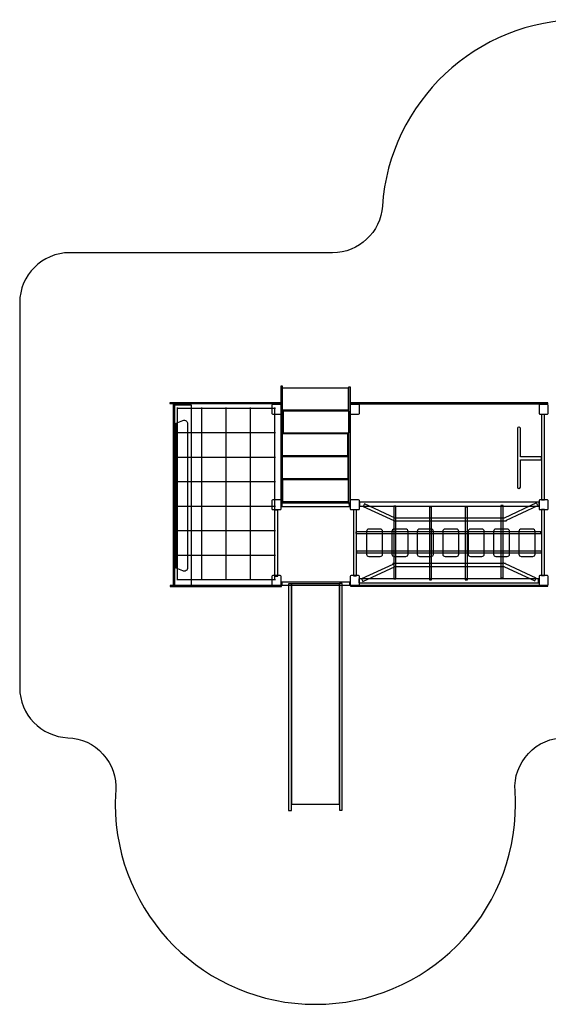
# Model space of a CAD drawing. Units: millimetres. Extents: x -31 to 85, y 46 to 144.
# Drawn here: x -31 to 22, y 46 to 144 of the extents above; entities that cross this region are included whole.
import ezdxf

# ---------------------------------------------------------------- set-up
doc = ezdxf.new("R2010")
doc.units = ezdxf.units.MM
doc.header["$MEASUREMENT"] = 0
doc.layers.add('layer 1', color=7, linetype='Continuous')

msp = doc.modelspace()

# ---------------------------------------------------------------- linework, layer by layer
at = {"layer": 'layer 1', "color": 252, "lineweight": 25}
for points in [[(-4.4346, 96.1674), (-4.2618, 96.1674), (-4.2618, 107.8162), (-4.4346, 107.8162), (-4.4346, 96.1674)], [(-4.2745, 105.4403), (2.3429, 105.4403), (2.3429, 107.6065), (-4.2745, 107.6065), (-4.2745, 105.4403)], [(2.3557, 96.0659), (2.5285, 96.0659), (2.5285, 107.7145), (2.3557, 107.7145), (2.3557, 96.0659)], [(-15.5175, 106.0662), (-4.3979, 106.0662), (-4.3979, 106.1484), (-15.5175, 106.1484), (-15.5175, 106.0662)], [(-15.1638, 87.875), (-15.0064, 87.875), (-15.0064, 106.045), (-15.1638, 106.045), (-15.1638, 87.875)], [(2.5564, 106.0575), (22.278, 106.0575), (22.278, 106.1397), (2.5564, 106.1397), (2.5564, 106.0575)], [(-4.2021, 103.1502), (2.4153, 103.1502), (2.4153, 105.3164), (-4.2021, 105.3164), (-4.2021, 103.1502)], [(21.6209, 96.432), (21.9287, 96.432), (21.9287, 104.9828), (21.6209, 104.9828), (21.6209, 96.432)], [(-4.347, 100.8602), (2.2704, 100.8602), (2.2704, 103.0264), (-4.347, 103.0264), (-4.347, 100.8602)], [(-4.3108, 98.5701), (2.3066, 98.5701), (2.3066, 100.7363), (-4.3108, 100.7363), (-4.3108, 98.5701)], [(-4.2618, 96.2801), (2.3556, 96.2801), (2.3556, 98.4463), (-4.2618, 98.4463), (-4.2618, 96.2801)], [(3.4254, 95.8131), (21.3904, 95.8131), (21.3904, 96.2227), (3.4254, 96.2227), (3.4254, 95.8131)], [(6.8578, 88.5597), (7.075, 88.5597), (7.075, 95.8131), (6.8578, 95.8131), (6.8578, 88.5597)], [(10.4315, 88.4526), (10.6487, 88.4526), (10.6487, 95.706), (10.4315, 95.706), (10.4315, 88.4526)], [(14.0051, 88.4528), (14.2225, 88.4528), (14.2225, 95.706), (14.0051, 95.706), (14.0051, 88.4528)], [(17.5789, 88.6338), (17.7961, 88.6338), (17.7961, 95.8872), (17.5789, 95.8872), (17.5789, 88.6338)], [(-5.0408, 88.8178), (-4.733, 88.8178), (-4.733, 95.4238), (-5.0408, 95.4238), (-5.0408, 88.8178)], [(2.8279, 88.8365), (3.1357, 88.8365), (3.1357, 95.4425), (2.8279, 95.4425), (2.8279, 88.8365)], [(21.6169, 88.8621), (21.9247, 88.8621), (21.9247, 95.4681), (21.6169, 95.4681), (21.6169, 88.8621)], [(3.0776, 93.0636), (21.5586, 93.0636), (21.5586, 93.2446), (3.0776, 93.2446), (3.0776, 93.0636)], [(3.1358, 91.144), (21.6168, 91.144), (21.6168, 91.325), (3.1358, 91.325), (3.1358, 91.144)], [(-15.4812, 87.7928), (-4.3616, 87.7928), (-4.3616, 87.875), (-15.4812, 87.875), (-15.4812, 87.7928)], [(-3.6551, 65.3738), (-3.3653, 65.3738), (-3.3653, 88.0552), (-3.6551, 88.0552), (-3.6551, 65.3738)], [(-3.3653, 66.0047), (1.4337, 66.0047), (1.4337, 88.0553), (-3.3653, 88.0553), (-3.3653, 66.0047)], [(1.4338, 65.4083), (1.7236, 65.4083), (1.7236, 88.0899), (1.4338, 88.0899), (1.4338, 65.4083)], [(2.5473, 87.8026), (22.2689, 87.8026), (22.2689, 87.8848), (2.5473, 87.8848), (2.5473, 87.8026)], [(3.3807, 88.1501), (21.3457, 88.1501), (21.3457, 88.5597), (3.3807, 88.5597), (3.3807, 88.1501)]]:
    msp.add_lwpolyline(points, close=True, dxfattribs=at)
for points, knots in [([(5.7286, 125.8124), (6.4299, 136.2217), (15.0956, 144.4481), (25.6828, 144.4481), (25.6828, 144.4481), (36.27, 144.4481), (44.9357, 136.2217), (45.637, 125.8124), (45.637, 125.8124), (45.8141, 123.1826), (47.9895, 121.1484), (50.6253, 121.1484), (50.6253, 121.1484), (50.6253, 121.1484), (79.9292, 121.1484), (79.9292, 121.1484), (79.9292, 121.1484), (82.6831, 121.1484), (84.9292, 118.9023), (84.9292, 116.1484), (84.9292, 116.1484), (84.9292, 116.1484), (84.9292, 77.6577), (84.9292, 77.6577), (84.9292, 77.6577), (84.9292, 74.9038), (82.6831, 72.6577), (79.9292, 72.6577), (79.9292, 72.6577), (79.9292, 72.6577), (23.9802, 72.6577), (23.9802, 72.6577), (23.9802, 72.6577), (22.5458, 72.6577), (21.3112, 72.1225), (20.3307, 71.0755), (20.3307, 71.0755), (19.3502, 70.0285), (18.8969, 68.7615), (18.9909, 67.3302), (18.9909, 67.3302), (19.0196, 66.8921), (19.0343, 66.4501), (19.0343, 66.0047), (19.0343, 66.0047), (19.0343, 54.959), (10.08, 46.0047), (-0.9657, 46.0047), (-0.9657, 46.0047), (-12.0114, 46.0047), (-20.9657, 54.959), (-20.9657, 66.0047), (-20.9657, 66.0047), (-20.9657, 66.4522), (-20.9509, 66.8964), (-20.9219, 67.3365), (-20.9219, 67.3365), (-20.8298, 68.7338), (-21.258, 69.9698), (-22.1948, 71.0105), (-22.1948, 71.0105), (-23.1317, 72.0513), (-24.316, 72.6067), (-25.7152, 72.6616), (-25.7152, 72.6616), (-28.378, 72.766), (-30.5175, 74.97), (-30.5175, 77.6577), (-30.5175, 77.6577), (-30.5175, 77.6577), (-30.5175, 116.1484), (-30.5175, 116.1484), (-30.5175, 116.1484), (-30.5175, 118.9023), (-28.2714, 121.1484), (-25.5175, 121.1484), (-25.5175, 121.1484), (-25.5175, 121.1484), (0.7403, 121.1484), (0.7403, 121.1484), (0.7403, 121.1484), (3.3763, 121.1484), (5.5514, 123.1824), (5.7286, 125.8124)], [0, 0, 0, 0, 0.0454545, 0.0454545, 0.0454545, 0.0454545, 0.0909091, 0.0909091, 0.0909091, 0.0909091, 0.1363636, 0.1363636, 0.1363636, 0.1363636, 0.1818182, 0.1818182, 0.1818182, 0.1818182, 0.2272727, 0.2272727, 0.2272727, 0.2272727, 0.2727273, 0.2727273, 0.2727273, 0.2727273, 0.3181818, 0.3181818, 0.3181818, 0.3181818, 0.3636364, 0.3636364, 0.3636364, 0.3636364, 0.4090909, 0.4090909, 0.4090909, 0.4090909, 0.4545455, 0.4545455, 0.4545455, 0.4545455, 0.5, 0.5, 0.5, 0.5, 0.5454545, 0.5454545, 0.5454545, 0.5454545, 0.5909091, 0.5909091, 0.5909091, 0.5909091, 0.6363636, 0.6363636, 0.6363636, 0.6363636, 0.6818182, 0.6818182, 0.6818182, 0.6818182, 0.7272727, 0.7272727, 0.7272727, 0.7272727, 0.7727273, 0.7727273, 0.7727273, 0.7727273, 0.8181818, 0.8181818, 0.8181818, 0.8181818, 0.8636364, 0.8636364, 0.8636364, 0.8636364, 0.9090909, 0.9090909, 0.9090909, 0.9090909, 1, 1, 1, 1]), ([(-14.8016, 105.6065), (-14.8016, 105.6065), (-14.7331, 105.6065), (-14.7331, 105.6065), (-14.7331, 105.6065), (-14.7331, 105.6065), (-12.3036, 105.6065), (-12.3036, 105.6065), (-12.3036, 105.6065), (-12.3036, 105.6065), (-9.8738, 105.6065), (-9.8738, 105.6065), (-9.8738, 105.6065), (-9.8738, 105.6065), (-7.4441, 105.6065), (-7.4441, 105.6065), (-7.4441, 105.6065), (-7.4441, 105.6065), (-5.0144, 105.6065), (-5.0144, 105.6065), (-5.0144, 105.6065), (-5.0144, 105.6065), (-4.9458, 105.6065), (-4.9458, 105.6065)], [0, 0, 0, 0, 0.1428571, 0.1428571, 0.1428571, 0.1428571, 0.2857143, 0.2857143, 0.2857143, 0.2857143, 0.4285714, 0.4285714, 0.4285714, 0.4285714, 0.5714286, 0.5714286, 0.5714286, 0.5714286, 0.7142857, 0.7142857, 0.7142857, 0.7142857, 1, 1, 1, 1]), ([(-14.7331, 88.4016), (-14.7331, 88.4016), (-14.7331, 88.47), (-14.7331, 88.47), (-14.7331, 88.47), (-14.7331, 88.47), (-14.7331, 90.9181), (-14.7331, 90.9181), (-14.7331, 90.9181), (-14.7331, 90.9181), (-14.7331, 93.3662), (-14.7331, 93.3662), (-14.7331, 93.3662), (-14.7331, 93.3662), (-14.7331, 95.8142), (-14.7331, 95.8142), (-14.7331, 95.8142), (-14.7331, 95.8142), (-14.7331, 98.2624), (-14.7331, 98.2624), (-14.7331, 98.2624), (-14.7331, 98.2624), (-14.7331, 100.7105), (-14.7331, 100.7105), (-14.7331, 100.7105), (-14.7331, 100.7105), (-14.7331, 103.1584), (-14.7331, 103.1584), (-14.7331, 103.1584), (-14.7331, 103.1584), (-14.7331, 105.6065), (-14.7331, 105.6065), (-14.7331, 105.6065), (-14.7331, 105.6065), (-14.7331, 105.6749), (-14.7331, 105.6749)], [0, 0, 0, 0, 0.1, 0.1, 0.1, 0.1, 0.2, 0.2, 0.2, 0.2, 0.3, 0.3, 0.3, 0.3, 0.4, 0.4, 0.4, 0.4, 0.5, 0.5, 0.5, 0.5, 0.6, 0.6, 0.6, 0.6, 0.7, 0.7, 0.7, 0.7, 0.8, 0.8, 0.8, 0.8, 1, 1, 1, 1]), ([(-12.3036, 88.4016), (-12.3036, 88.4016), (-12.3036, 88.47), (-12.3036, 88.47), (-12.3036, 88.47), (-12.3036, 88.47), (-12.3036, 90.9181), (-12.3036, 90.9181), (-12.3036, 90.9181), (-12.3036, 90.9181), (-12.3036, 93.3662), (-12.3036, 93.3662), (-12.3036, 93.3662), (-12.3036, 93.3662), (-12.3036, 95.8142), (-12.3036, 95.8142), (-12.3036, 95.8142), (-12.3036, 95.8142), (-12.3036, 98.2624), (-12.3036, 98.2624), (-12.3036, 98.2624), (-12.3036, 98.2624), (-12.3036, 100.7105), (-12.3036, 100.7105), (-12.3036, 100.7105), (-12.3036, 100.7105), (-12.3036, 103.1584), (-12.3036, 103.1584), (-12.3036, 103.1584), (-12.3036, 103.1584), (-12.3036, 105.6065), (-12.3036, 105.6065), (-12.3036, 105.6065), (-12.3036, 105.6065), (-12.3036, 105.6749), (-12.3036, 105.6749)], [0, 0, 0, 0, 0.1, 0.1, 0.1, 0.1, 0.2, 0.2, 0.2, 0.2, 0.3, 0.3, 0.3, 0.3, 0.4, 0.4, 0.4, 0.4, 0.5, 0.5, 0.5, 0.5, 0.6, 0.6, 0.6, 0.6, 0.7, 0.7, 0.7, 0.7, 0.8, 0.8, 0.8, 0.8, 1, 1, 1, 1]), ([(-9.8738, 88.4016), (-9.8738, 88.4016), (-9.8738, 88.47), (-9.8738, 88.47), (-9.8738, 88.47), (-9.8738, 88.47), (-9.8738, 90.9181), (-9.8738, 90.9181), (-9.8738, 90.9181), (-9.8738, 90.9181), (-9.8738, 93.3662), (-9.8738, 93.3662), (-9.8738, 93.3662), (-9.8738, 93.3662), (-9.8738, 95.8142), (-9.8738, 95.8142), (-9.8738, 95.8142), (-9.8738, 95.8142), (-9.8738, 98.2624), (-9.8738, 98.2624), (-9.8738, 98.2624), (-9.8738, 98.2624), (-9.8738, 100.7105), (-9.8738, 100.7105), (-9.8738, 100.7105), (-9.8738, 100.7105), (-9.8738, 103.1584), (-9.8738, 103.1584), (-9.8738, 103.1584), (-9.8738, 103.1584), (-9.8738, 105.6065), (-9.8738, 105.6065), (-9.8738, 105.6065), (-9.8738, 105.6065), (-9.8738, 105.6749), (-9.8738, 105.6749)], [0, 0, 0, 0, 0.1, 0.1, 0.1, 0.1, 0.2, 0.2, 0.2, 0.2, 0.3, 0.3, 0.3, 0.3, 0.4, 0.4, 0.4, 0.4, 0.5, 0.5, 0.5, 0.5, 0.6, 0.6, 0.6, 0.6, 0.7, 0.7, 0.7, 0.7, 0.8, 0.8, 0.8, 0.8, 1, 1, 1, 1]), ([(-7.4441, 88.4016), (-7.4441, 88.4016), (-7.4441, 88.47), (-7.4441, 88.47), (-7.4441, 88.47), (-7.4441, 88.47), (-7.4441, 90.9181), (-7.4441, 90.9181), (-7.4441, 90.9181), (-7.4441, 90.9181), (-7.4441, 93.3662), (-7.4441, 93.3662), (-7.4441, 93.3662), (-7.4441, 93.3662), (-7.4441, 95.8142), (-7.4441, 95.8142), (-7.4441, 95.8142), (-7.4441, 95.8142), (-7.4441, 98.2624), (-7.4441, 98.2624), (-7.4441, 98.2624), (-7.4441, 98.2624), (-7.4441, 100.7105), (-7.4441, 100.7105), (-7.4441, 100.7105), (-7.4441, 100.7105), (-7.4441, 103.1584), (-7.4441, 103.1584), (-7.4441, 103.1584), (-7.4441, 103.1584), (-7.4441, 105.6065), (-7.4441, 105.6065), (-7.4441, 105.6065), (-7.4441, 105.6065), (-7.4441, 105.6749), (-7.4441, 105.6749)], [0, 0, 0, 0, 0.1, 0.1, 0.1, 0.1, 0.2, 0.2, 0.2, 0.2, 0.3, 0.3, 0.3, 0.3, 0.4, 0.4, 0.4, 0.4, 0.5, 0.5, 0.5, 0.5, 0.6, 0.6, 0.6, 0.6, 0.7, 0.7, 0.7, 0.7, 0.8, 0.8, 0.8, 0.8, 1, 1, 1, 1]), ([(-5.0144, 88.4016), (-5.0144, 88.4016), (-5.0144, 88.47), (-5.0144, 88.47), (-5.0144, 88.47), (-5.0144, 88.47), (-5.0144, 90.9181), (-5.0144, 90.9181), (-5.0144, 90.9181), (-5.0144, 90.9181), (-5.0144, 93.3662), (-5.0144, 93.3662), (-5.0144, 93.3662), (-5.0144, 93.3662), (-5.0144, 95.8142), (-5.0144, 95.8142), (-5.0144, 95.8142), (-5.0144, 95.8142), (-5.0144, 98.2624), (-5.0144, 98.2624), (-5.0144, 98.2624), (-5.0144, 98.2624), (-5.0144, 100.7105), (-5.0144, 100.7105), (-5.0144, 100.7105), (-5.0144, 100.7105), (-5.0144, 103.1584), (-5.0144, 103.1584), (-5.0144, 103.1584), (-5.0144, 103.1584), (-5.0144, 105.6065), (-5.0144, 105.6065), (-5.0144, 105.6065), (-5.0144, 105.6065), (-5.0144, 105.6749), (-5.0144, 105.6749)], [0, 0, 0, 0, 0.1, 0.1, 0.1, 0.1, 0.2, 0.2, 0.2, 0.2, 0.3, 0.3, 0.3, 0.3, 0.4, 0.4, 0.4, 0.4, 0.5, 0.5, 0.5, 0.5, 0.6, 0.6, 0.6, 0.6, 0.7, 0.7, 0.7, 0.7, 0.8, 0.8, 0.8, 0.8, 1, 1, 1, 1]), ([(19.5163, 100.7512), (19.5163, 100.7512), (21.6209, 100.7512), (21.6209, 100.7512), (21.6209, 100.7512), (21.6209, 100.7512), (21.6209, 100.4433), (21.6209, 100.4433), (21.6209, 100.4433), (21.6209, 100.4433), (19.5163, 100.4433), (19.5163, 100.4433), (19.5163, 100.4433), (19.5163, 100.4433), (19.5163, 97.702), (19.5163, 97.702), (19.5163, 97.702), (19.5163, 97.6351), (19.4626, 97.5819), (19.3967, 97.5819), (19.3967, 97.5819), (19.3967, 97.5819), (19.3533, 97.5819), (19.3533, 97.5819), (19.3533, 97.5819), (19.2875, 97.5819), (19.2338, 97.6351), (19.2338, 97.702), (19.2338, 97.702), (19.2338, 97.702), (19.2338, 103.601), (19.2338, 103.601), (19.2338, 103.601), (19.2338, 103.6679), (19.2875, 103.7212), (19.3533, 103.7212), (19.3533, 103.7212), (19.3533, 103.7212), (19.3967, 103.7212), (19.3967, 103.7212), (19.3967, 103.7212), (19.4626, 103.7212), (19.5163, 103.6679), (19.5163, 103.601), (19.5163, 103.601), (19.5163, 103.601), (19.5163, 100.7512), (19.5163, 100.7512)], [0, 0, 0, 0, 0.0769231, 0.0769231, 0.0769231, 0.0769231, 0.1538462, 0.1538462, 0.1538462, 0.1538462, 0.2307692, 0.2307692, 0.2307692, 0.2307692, 0.3076923, 0.3076923, 0.3076923, 0.3076923, 0.3846154, 0.3846154, 0.3846154, 0.3846154, 0.4615385, 0.4615385, 0.4615385, 0.4615385, 0.5384615, 0.5384615, 0.5384615, 0.5384615, 0.6153846, 0.6153846, 0.6153846, 0.6153846, 0.6923077, 0.6923077, 0.6923077, 0.6923077, 0.7692308, 0.7692308, 0.7692308, 0.7692308, 0.8461538, 0.8461538, 0.8461538, 0.8461538, 1, 1, 1, 1]), ([(-14.8016, 103.1584), (-14.8016, 103.1584), (-14.7331, 103.1584), (-14.7331, 103.1584), (-14.7331, 103.1584), (-14.7331, 103.1584), (-12.3036, 103.1584), (-12.3036, 103.1584), (-12.3036, 103.1584), (-12.3036, 103.1584), (-9.8738, 103.1584), (-9.8738, 103.1584), (-9.8738, 103.1584), (-9.8738, 103.1584), (-7.4441, 103.1584), (-7.4441, 103.1584), (-7.4441, 103.1584), (-7.4441, 103.1584), (-5.0144, 103.1584), (-5.0144, 103.1584), (-5.0144, 103.1584), (-5.0144, 103.1584), (-4.9458, 103.1584), (-4.9458, 103.1584)], [0, 0, 0, 0, 0.1428571, 0.1428571, 0.1428571, 0.1428571, 0.2857143, 0.2857143, 0.2857143, 0.2857143, 0.4285714, 0.4285714, 0.4285714, 0.4285714, 0.5714286, 0.5714286, 0.5714286, 0.5714286, 0.7142857, 0.7142857, 0.7142857, 0.7142857, 1, 1, 1, 1]), ([(-14.8016, 100.7105), (-14.8016, 100.7105), (-14.7331, 100.7105), (-14.7331, 100.7105), (-14.7331, 100.7105), (-14.7331, 100.7105), (-12.3036, 100.7105), (-12.3036, 100.7105), (-12.3036, 100.7105), (-12.3036, 100.7105), (-9.8738, 100.7105), (-9.8738, 100.7105), (-9.8738, 100.7105), (-9.8738, 100.7105), (-7.4441, 100.7105), (-7.4441, 100.7105), (-7.4441, 100.7105), (-7.4441, 100.7105), (-5.0144, 100.7105), (-5.0144, 100.7105), (-5.0144, 100.7105), (-5.0144, 100.7105), (-4.9458, 100.7105), (-4.9458, 100.7105)], [0, 0, 0, 0, 0.1428571, 0.1428571, 0.1428571, 0.1428571, 0.2857143, 0.2857143, 0.2857143, 0.2857143, 0.4285714, 0.4285714, 0.4285714, 0.4285714, 0.5714286, 0.5714286, 0.5714286, 0.5714286, 0.7142857, 0.7142857, 0.7142857, 0.7142857, 1, 1, 1, 1]), ([(-14.8016, 98.2624), (-14.8016, 98.2624), (-14.7331, 98.2624), (-14.7331, 98.2624), (-14.7331, 98.2624), (-14.7331, 98.2624), (-12.3036, 98.2624), (-12.3036, 98.2624), (-12.3036, 98.2624), (-12.3036, 98.2624), (-9.8738, 98.2624), (-9.8738, 98.2624), (-9.8738, 98.2624), (-9.8738, 98.2624), (-7.4441, 98.2624), (-7.4441, 98.2624), (-7.4441, 98.2624), (-7.4441, 98.2624), (-5.0144, 98.2624), (-5.0144, 98.2624), (-5.0144, 98.2624), (-5.0144, 98.2624), (-4.9458, 98.2624), (-4.9458, 98.2624)], [0, 0, 0, 0, 0.1428571, 0.1428571, 0.1428571, 0.1428571, 0.2857143, 0.2857143, 0.2857143, 0.2857143, 0.4285714, 0.4285714, 0.4285714, 0.4285714, 0.5714286, 0.5714286, 0.5714286, 0.5714286, 0.7142857, 0.7142857, 0.7142857, 0.7142857, 1, 1, 1, 1]), ([(-14.8016, 95.8142), (-14.8016, 95.8142), (-14.7331, 95.8142), (-14.7331, 95.8142), (-14.7331, 95.8142), (-14.7331, 95.8142), (-12.3036, 95.8142), (-12.3036, 95.8142), (-12.3036, 95.8142), (-12.3036, 95.8142), (-9.8738, 95.8142), (-9.8738, 95.8142), (-9.8738, 95.8142), (-9.8738, 95.8142), (-7.4441, 95.8142), (-7.4441, 95.8142), (-7.4441, 95.8142), (-7.4441, 95.8142), (-5.0144, 95.8142), (-5.0144, 95.8142), (-5.0144, 95.8142), (-5.0144, 95.8142), (-4.9458, 95.8142), (-4.9458, 95.8142)], [0, 0, 0, 0, 0.1428571, 0.1428571, 0.1428571, 0.1428571, 0.2857143, 0.2857143, 0.2857143, 0.2857143, 0.4285714, 0.4285714, 0.4285714, 0.4285714, 0.5714286, 0.5714286, 0.5714286, 0.5714286, 0.7142857, 0.7142857, 0.7142857, 0.7142857, 1, 1, 1, 1]), ([(-4.3345, 95.7857), (-4.3345, 95.7857), (-4.3345, 96.0936), (-4.3345, 96.0936), (-4.3345, 96.0936), (-4.3345, 96.0936), (2.4494, 96.0936), (2.4494, 96.0936), (2.4494, 96.0936), (2.4494, 96.0936), (2.4494, 95.7857), (2.4494, 95.7857), (2.4494, 95.7857), (2.4494, 95.7857), (-4.3345, 95.7857), (-4.3345, 95.7857)], [0, 0, 0, 0, 0.2, 0.2, 0.2, 0.2, 0.4, 0.4, 0.4, 0.4, 0.6, 0.6, 0.6, 0.6, 1, 1, 1, 1]), ([(17.8871, 94.621), (17.8871, 94.621), (21.1347, 96.1279), (21.1347, 96.1279), (21.1347, 96.1279), (21.1347, 96.1279), (21.2566, 95.865), (21.2566, 95.865), (21.2566, 95.865), (21.2566, 95.865), (18.1221, 94.4107), (18.1221, 94.4107), (18.1221, 94.4107), (18.1221, 94.4107), (18.1221, 94.3312), (18.1221, 94.3312), (18.1221, 94.3312), (18.1221, 94.3312), (7.1083, 94.3312), (7.1083, 94.3312), (7.1083, 94.3312), (7.1083, 94.3312), (7.0797, 94.2695), (7.0797, 94.2695), (7.0797, 94.2695), (7.0797, 94.2695), (6.9466, 94.3312), (6.9466, 94.3312), (6.9466, 94.3312), (6.9466, 94.3312), (6.8578, 94.3312), (6.8578, 94.3312), (6.8578, 94.3312), (6.8578, 94.3312), (6.8578, 94.3725), (6.8578, 94.3725), (6.8578, 94.3725), (6.8578, 94.3725), (3.803, 95.7899), (3.803, 95.7899), (3.803, 95.7899), (3.803, 95.7899), (3.9249, 96.0527), (3.9249, 96.0527), (3.9249, 96.0527), (3.9249, 96.0527), (7.0104, 94.621), (7.0104, 94.621), (7.0104, 94.621), (7.0104, 94.621), (17.8871, 94.621), (17.8871, 94.621)], [0, 0, 0, 0, 0.0714286, 0.0714286, 0.0714286, 0.0714286, 0.1428571, 0.1428571, 0.1428571, 0.1428571, 0.2142857, 0.2142857, 0.2142857, 0.2142857, 0.2857143, 0.2857143, 0.2857143, 0.2857143, 0.3571429, 0.3571429, 0.3571429, 0.3571429, 0.4285714, 0.4285714, 0.4285714, 0.4285714, 0.5, 0.5, 0.5, 0.5, 0.5714286, 0.5714286, 0.5714286, 0.5714286, 0.6428571, 0.6428571, 0.6428571, 0.6428571, 0.7142857, 0.7142857, 0.7142857, 0.7142857, 0.7857143, 0.7857143, 0.7857143, 0.7857143, 0.8571429, 0.8571429, 0.8571429, 0.8571429, 1, 1, 1, 1]), ([(-14.8016, 93.3662), (-14.8016, 93.3662), (-14.7331, 93.3662), (-14.7331, 93.3662), (-14.7331, 93.3662), (-14.7331, 93.3662), (-12.3036, 93.3662), (-12.3036, 93.3662), (-12.3036, 93.3662), (-12.3036, 93.3662), (-9.8738, 93.3662), (-9.8738, 93.3662), (-9.8738, 93.3662), (-9.8738, 93.3662), (-7.4441, 93.3662), (-7.4441, 93.3662), (-7.4441, 93.3662), (-7.4441, 93.3662), (-5.0144, 93.3662), (-5.0144, 93.3662), (-5.0144, 93.3662), (-5.0144, 93.3662), (-4.9458, 93.3662), (-4.9458, 93.3662)], [0, 0, 0, 0, 0.1428571, 0.1428571, 0.1428571, 0.1428571, 0.2857143, 0.2857143, 0.2857143, 0.2857143, 0.4285714, 0.4285714, 0.4285714, 0.4285714, 0.5714286, 0.5714286, 0.5714286, 0.5714286, 0.7142857, 0.7142857, 0.7142857, 0.7142857, 1, 1, 1, 1]), ([(-14.8016, 90.9181), (-14.8016, 90.9181), (-14.7331, 90.9181), (-14.7331, 90.9181), (-14.7331, 90.9181), (-14.7331, 90.9181), (-12.3036, 90.9181), (-12.3036, 90.9181), (-12.3036, 90.9181), (-12.3036, 90.9181), (-9.8738, 90.9181), (-9.8738, 90.9181), (-9.8738, 90.9181), (-9.8738, 90.9181), (-7.4441, 90.9181), (-7.4441, 90.9181), (-7.4441, 90.9181), (-7.4441, 90.9181), (-5.0144, 90.9181), (-5.0144, 90.9181), (-5.0144, 90.9181), (-5.0144, 90.9181), (-4.9458, 90.9181), (-4.9458, 90.9181)], [0, 0, 0, 0, 0.1428571, 0.1428571, 0.1428571, 0.1428571, 0.2857143, 0.2857143, 0.2857143, 0.2857143, 0.4285714, 0.4285714, 0.4285714, 0.4285714, 0.5714286, 0.5714286, 0.5714286, 0.5714286, 0.7142857, 0.7142857, 0.7142857, 0.7142857, 1, 1, 1, 1]), ([(7.0058, 89.7828), (7.0058, 89.7828), (3.7581, 88.276), (3.7581, 88.276), (3.7581, 88.276), (3.7581, 88.276), (3.6363, 88.5388), (3.6363, 88.5388), (3.6363, 88.5388), (3.6363, 88.5388), (6.7708, 89.9931), (6.7708, 89.9931), (6.7708, 89.9931), (6.7708, 89.9931), (6.7708, 90.0727), (6.7708, 90.0727), (6.7708, 90.0727), (6.7708, 90.0727), (17.7845, 90.0727), (17.7845, 90.0727), (17.7845, 90.0727), (17.7845, 90.0727), (17.8133, 90.1343), (17.8133, 90.1343), (17.8133, 90.1343), (17.8133, 90.1343), (17.9462, 90.0727), (17.9462, 90.0727), (17.9462, 90.0727), (17.9462, 90.0727), (18.0351, 90.0727), (18.0351, 90.0727), (18.0351, 90.0727), (18.0351, 90.0727), (18.0351, 90.0314), (18.0351, 90.0314), (18.0351, 90.0314), (18.0351, 90.0314), (21.0899, 88.614), (21.0899, 88.614), (21.0899, 88.614), (21.0899, 88.614), (20.9679, 88.3512), (20.9679, 88.3512), (20.9679, 88.3512), (20.9679, 88.3512), (17.8824, 89.7828), (17.8824, 89.7828), (17.8824, 89.7828), (17.8824, 89.7828), (7.0058, 89.7828), (7.0058, 89.7828)], [0, 0, 0, 0, 0.0714286, 0.0714286, 0.0714286, 0.0714286, 0.1428571, 0.1428571, 0.1428571, 0.1428571, 0.2142857, 0.2142857, 0.2142857, 0.2142857, 0.2857143, 0.2857143, 0.2857143, 0.2857143, 0.3571429, 0.3571429, 0.3571429, 0.3571429, 0.4285714, 0.4285714, 0.4285714, 0.4285714, 0.5, 0.5, 0.5, 0.5, 0.5714286, 0.5714286, 0.5714286, 0.5714286, 0.6428571, 0.6428571, 0.6428571, 0.6428571, 0.7142857, 0.7142857, 0.7142857, 0.7142857, 0.7857143, 0.7857143, 0.7857143, 0.7857143, 0.8571429, 0.8571429, 0.8571429, 0.8571429, 1, 1, 1, 1]), ([(-14.8016, 88.47), (-14.8016, 88.47), (-14.7331, 88.47), (-14.7331, 88.47), (-14.7331, 88.47), (-14.7331, 88.47), (-12.3036, 88.47), (-12.3036, 88.47), (-12.3036, 88.47), (-12.3036, 88.47), (-9.8738, 88.47), (-9.8738, 88.47), (-9.8738, 88.47), (-9.8738, 88.47), (-7.4441, 88.47), (-7.4441, 88.47), (-7.4441, 88.47), (-7.4441, 88.47), (-5.0144, 88.47), (-5.0144, 88.47), (-5.0144, 88.47), (-5.0144, 88.47), (-4.9458, 88.47), (-4.9458, 88.47)], [0, 0, 0, 0, 0.1428571, 0.1428571, 0.1428571, 0.1428571, 0.2857143, 0.2857143, 0.2857143, 0.2857143, 0.4285714, 0.4285714, 0.4285714, 0.4285714, 0.5714286, 0.5714286, 0.5714286, 0.5714286, 0.7142857, 0.7142857, 0.7142857, 0.7142857, 1, 1, 1, 1]), ([(-4.3154, 87.917), (-4.3154, 87.917), (-4.3154, 88.2248), (-4.3154, 88.2248), (-4.3154, 88.2248), (-4.3154, 88.2248), (2.4686, 88.2248), (2.4686, 88.2248), (2.4686, 88.2248), (2.4686, 88.2248), (2.4686, 87.917), (2.4686, 87.917), (2.4686, 87.917), (2.4686, 87.917), (-4.3154, 87.917), (-4.3154, 87.917)], [0, 0, 0, 0, 0.2, 0.2, 0.2, 0.2, 0.4, 0.4, 0.4, 0.4, 0.6, 0.6, 0.6, 0.6, 1, 1, 1, 1])]:
    msp.add_open_spline(points, degree=3, knots=knots, dxfattribs=at)
at = {"layer": 'layer 1', "color": 7, "lineweight": 25}
for points, knots in [([(-15.0063, 87.7663), (-15.0063, 87.7663), (-13.389, 87.7663), (-13.389, 87.7663), (-13.389, 87.7663), (-13.389, 87.7663), (-13.389, 105.9364), (-13.389, 105.9364), (-13.389, 105.9364), (-13.389, 105.9364), (-15.0063, 105.9364), (-15.0063, 105.9364), (-15.0063, 105.9364), (-15.0063, 105.9364), (-15.0063, 87.7663), (-15.0063, 87.7663)], [0, 0, 0, 0, 0.2, 0.2, 0.2, 0.2, 0.4, 0.4, 0.4, 0.4, 0.6, 0.6, 0.6, 0.6, 1, 1, 1, 1]), ([(-5.2312, 105.9735), (-5.2312, 105.9735), (-4.4704, 105.9735), (-4.4704, 105.9735), (-4.4704, 105.9735), (-4.4305, 105.9735), (-4.3981, 105.941), (-4.3981, 105.9012), (-4.3981, 105.9012), (-4.3981, 105.9012), (-4.3981, 105.0819), (-4.3981, 105.0819), (-4.3981, 105.0819), (-4.3981, 105.0421), (-4.4305, 105.0097), (-4.4704, 105.0097), (-4.4704, 105.0097), (-4.4704, 105.0097), (-5.2312, 105.0097), (-5.2312, 105.0097), (-5.2312, 105.0097), (-5.271, 105.0097), (-5.3035, 105.0421), (-5.3035, 105.0819), (-5.3035, 105.0819), (-5.3035, 105.0819), (-5.3035, 105.9012), (-5.3035, 105.9012), (-5.3035, 105.9012), (-5.3035, 105.941), (-5.271, 105.9735), (-5.2312, 105.9735)], [0, 0, 0, 0, 0.1111111, 0.1111111, 0.1111111, 0.1111111, 0.2222222, 0.2222222, 0.2222222, 0.2222222, 0.3333333, 0.3333333, 0.3333333, 0.3333333, 0.4444444, 0.4444444, 0.4444444, 0.4444444, 0.5555556, 0.5555556, 0.5555556, 0.5555556, 0.6666667, 0.6666667, 0.6666667, 0.6666667, 0.7777778, 0.7777778, 0.7777778, 0.7777778, 1, 1, 1, 1]), ([(2.5922, 105.9735), (2.5922, 105.9735), (3.3531, 105.9735), (3.3531, 105.9735), (3.3531, 105.9735), (3.3929, 105.9735), (3.4254, 105.941), (3.4254, 105.9012), (3.4254, 105.9012), (3.4254, 105.9012), (3.4254, 105.0819), (3.4254, 105.0819), (3.4254, 105.0819), (3.4254, 105.0421), (3.3929, 105.0097), (3.3531, 105.0097), (3.3531, 105.0097), (3.3531, 105.0097), (2.5922, 105.0097), (2.5922, 105.0097), (2.5922, 105.0097), (2.5524, 105.0097), (2.5199, 105.0421), (2.5199, 105.0819), (2.5199, 105.0819), (2.5199, 105.0819), (2.5199, 105.9012), (2.5199, 105.9012), (2.5199, 105.9012), (2.5199, 105.941), (2.5524, 105.9735), (2.5922, 105.9735)], [0, 0, 0, 0, 0.1111111, 0.1111111, 0.1111111, 0.1111111, 0.2222222, 0.2222222, 0.2222222, 0.2222222, 0.3333333, 0.3333333, 0.3333333, 0.3333333, 0.4444444, 0.4444444, 0.4444444, 0.4444444, 0.5555556, 0.5555556, 0.5555556, 0.5555556, 0.6666667, 0.6666667, 0.6666667, 0.6666667, 0.7777778, 0.7777778, 0.7777778, 0.7777778, 1, 1, 1, 1]), ([(21.4627, 105.9735), (21.4627, 105.9735), (22.2236, 105.9735), (22.2236, 105.9735), (22.2236, 105.9735), (22.2634, 105.9735), (22.2959, 105.941), (22.2959, 105.9012), (22.2959, 105.9012), (22.2959, 105.9012), (22.2959, 105.0819), (22.2959, 105.0819), (22.2959, 105.0819), (22.2959, 105.0421), (22.2634, 105.0097), (22.2236, 105.0097), (22.2236, 105.0097), (22.2236, 105.0097), (21.4627, 105.0097), (21.4627, 105.0097), (21.4627, 105.0097), (21.4229, 105.0097), (21.3904, 105.0421), (21.3904, 105.0819), (21.3904, 105.0819), (21.3904, 105.0819), (21.3904, 105.9012), (21.3904, 105.9012), (21.3904, 105.9012), (21.3904, 105.941), (21.4229, 105.9735), (21.4627, 105.9735)], [0, 0, 0, 0, 0.1111111, 0.1111111, 0.1111111, 0.1111111, 0.2222222, 0.2222222, 0.2222222, 0.2222222, 0.3333333, 0.3333333, 0.3333333, 0.3333333, 0.4444444, 0.4444444, 0.4444444, 0.4444444, 0.5555556, 0.5555556, 0.5555556, 0.5555556, 0.6666667, 0.6666667, 0.6666667, 0.6666667, 0.7777778, 0.7777778, 0.7777778, 0.7777778, 1, 1, 1, 1]), ([(-14.8922, 89.6228), (-14.8922, 89.6228), (-14.2154, 89.3358), (-14.2154, 89.3358), (-14.2154, 89.3358), (-14.1065, 89.2895), (-13.9915, 89.3001), (-13.8928, 89.3654), (-13.8928, 89.3654), (-13.7942, 89.4307), (-13.7395, 89.5325), (-13.7395, 89.6508), (-13.7395, 89.6508), (-13.7395, 89.6508), (-13.7395, 104.0625), (-13.7395, 104.0625), (-13.7395, 104.0625), (-13.7395, 104.1784), (-13.7918, 104.2781), (-13.8871, 104.344), (-13.8871, 104.344), (-13.9823, 104.4099), (-14.0941, 104.4236), (-14.2025, 104.3827), (-14.2025, 104.3827), (-14.2025, 104.3827), (-14.8922, 104.1227), (-14.8922, 104.1227), (-14.8922, 104.1227), (-14.8922, 104.1227), (-14.8922, 89.6228), (-14.8922, 89.6228)], [0, 0, 0, 0, 0.1111111, 0.1111111, 0.1111111, 0.1111111, 0.2222222, 0.2222222, 0.2222222, 0.2222222, 0.3333333, 0.3333333, 0.3333333, 0.3333333, 0.4444444, 0.4444444, 0.4444444, 0.4444444, 0.5555556, 0.5555556, 0.5555556, 0.5555556, 0.6666667, 0.6666667, 0.6666667, 0.6666667, 0.7777778, 0.7777778, 0.7777778, 0.7777778, 1, 1, 1, 1]), ([(-5.2312, 96.4319), (-5.2312, 96.4319), (-4.4704, 96.4319), (-4.4704, 96.4319), (-4.4704, 96.4319), (-4.4305, 96.4319), (-4.3981, 96.3994), (-4.3981, 96.3596), (-4.3981, 96.3596), (-4.3981, 96.3596), (-4.3981, 95.5403), (-4.3981, 95.5403), (-4.3981, 95.5403), (-4.3981, 95.5005), (-4.4305, 95.468), (-4.4704, 95.468), (-4.4704, 95.468), (-4.4704, 95.468), (-5.2312, 95.468), (-5.2312, 95.468), (-5.2312, 95.468), (-5.271, 95.468), (-5.3035, 95.5005), (-5.3035, 95.5403), (-5.3035, 95.5403), (-5.3035, 95.5403), (-5.3035, 96.3596), (-5.3035, 96.3596), (-5.3035, 96.3596), (-5.3035, 96.3994), (-5.271, 96.4319), (-5.2312, 96.4319)], [0, 0, 0, 0, 0.1111111, 0.1111111, 0.1111111, 0.1111111, 0.2222222, 0.2222222, 0.2222222, 0.2222222, 0.3333333, 0.3333333, 0.3333333, 0.3333333, 0.4444444, 0.4444444, 0.4444444, 0.4444444, 0.5555556, 0.5555556, 0.5555556, 0.5555556, 0.6666667, 0.6666667, 0.6666667, 0.6666667, 0.7777778, 0.7777778, 0.7777778, 0.7777778, 1, 1, 1, 1]), ([(2.5922, 96.4319), (2.5922, 96.4319), (3.3531, 96.4319), (3.3531, 96.4319), (3.3531, 96.4319), (3.3929, 96.4319), (3.4254, 96.3994), (3.4254, 96.3596), (3.4254, 96.3596), (3.4254, 96.3596), (3.4254, 95.5403), (3.4254, 95.5403), (3.4254, 95.5403), (3.4254, 95.5005), (3.3929, 95.468), (3.3531, 95.468), (3.3531, 95.468), (3.3531, 95.468), (2.5922, 95.468), (2.5922, 95.468), (2.5922, 95.468), (2.5524, 95.468), (2.5199, 95.5005), (2.5199, 95.5403), (2.5199, 95.5403), (2.5199, 95.5403), (2.5199, 96.3596), (2.5199, 96.3596), (2.5199, 96.3596), (2.5199, 96.3994), (2.5524, 96.4319), (2.5922, 96.4319)], [0, 0, 0, 0, 0.1111111, 0.1111111, 0.1111111, 0.1111111, 0.2222222, 0.2222222, 0.2222222, 0.2222222, 0.3333333, 0.3333333, 0.3333333, 0.3333333, 0.4444444, 0.4444444, 0.4444444, 0.4444444, 0.5555556, 0.5555556, 0.5555556, 0.5555556, 0.6666667, 0.6666667, 0.6666667, 0.6666667, 0.7777778, 0.7777778, 0.7777778, 0.7777778, 1, 1, 1, 1]), ([(21.4627, 96.4319), (21.4627, 96.4319), (22.2236, 96.4319), (22.2236, 96.4319), (22.2236, 96.4319), (22.2634, 96.4319), (22.2959, 96.3994), (22.2959, 96.3596), (22.2959, 96.3596), (22.2959, 96.3596), (22.2959, 95.5403), (22.2959, 95.5403), (22.2959, 95.5403), (22.2959, 95.5005), (22.2634, 95.468), (22.2236, 95.468), (22.2236, 95.468), (22.2236, 95.468), (21.4627, 95.468), (21.4627, 95.468), (21.4627, 95.468), (21.4229, 95.468), (21.3904, 95.5005), (21.3904, 95.5403), (21.3904, 95.5403), (21.3904, 95.5403), (21.3904, 96.3596), (21.3904, 96.3596), (21.3904, 96.3596), (21.3904, 96.3994), (21.4229, 96.4319), (21.4627, 96.4319)], [0, 0, 0, 0, 0.1111111, 0.1111111, 0.1111111, 0.1111111, 0.2222222, 0.2222222, 0.2222222, 0.2222222, 0.3333333, 0.3333333, 0.3333333, 0.3333333, 0.4444444, 0.4444444, 0.4444444, 0.4444444, 0.5555556, 0.5555556, 0.5555556, 0.5555556, 0.6666667, 0.6666667, 0.6666667, 0.6666667, 0.7777778, 0.7777778, 0.7777778, 0.7777778, 1, 1, 1, 1]), ([(4.3764, 93.5179), (4.3764, 93.5179), (5.5181, 93.5179), (5.5181, 93.5179), (5.5181, 93.5179), (5.6475, 93.5179), (5.7532, 93.4121), (5.7532, 93.283), (5.7532, 93.283), (5.7532, 93.283), (5.7532, 91.0126), (5.7532, 91.0126), (5.7532, 91.0126), (5.7532, 90.8835), (5.6475, 90.7777), (5.5181, 90.7777), (5.5181, 90.7777), (5.5181, 90.7777), (4.3764, 90.7777), (4.3764, 90.7777), (4.3764, 90.7777), (4.247, 90.7777), (4.1413, 90.8835), (4.1413, 91.0126), (4.1413, 91.0126), (4.1413, 91.0126), (4.1413, 93.283), (4.1413, 93.283), (4.1413, 93.283), (4.1413, 93.4121), (4.247, 93.5179), (4.3764, 93.5179)], [0, 0, 0, 0, 0.1111111, 0.1111111, 0.1111111, 0.1111111, 0.2222222, 0.2222222, 0.2222222, 0.2222222, 0.3333333, 0.3333333, 0.3333333, 0.3333333, 0.4444444, 0.4444444, 0.4444444, 0.4444444, 0.5555556, 0.5555556, 0.5555556, 0.5555556, 0.6666667, 0.6666667, 0.6666667, 0.6666667, 0.7777778, 0.7777778, 0.7777778, 0.7777778, 1, 1, 1, 1]), ([(6.9148, 93.5179), (6.9148, 93.5179), (8.0565, 93.5179), (8.0565, 93.5179), (8.0565, 93.5179), (8.1859, 93.5179), (8.2916, 93.4121), (8.2916, 93.283), (8.2916, 93.283), (8.2916, 93.283), (8.2916, 91.0126), (8.2916, 91.0126), (8.2916, 91.0126), (8.2916, 90.8835), (8.1859, 90.7777), (8.0565, 90.7777), (8.0565, 90.7777), (8.0565, 90.7777), (6.9148, 90.7777), (6.9148, 90.7777), (6.9148, 90.7777), (6.7854, 90.7777), (6.6797, 90.8835), (6.6797, 91.0126), (6.6797, 91.0126), (6.6797, 91.0126), (6.6797, 93.283), (6.6797, 93.283), (6.6797, 93.283), (6.6797, 93.4121), (6.7854, 93.5179), (6.9148, 93.5179)], [0, 0, 0, 0, 0.1111111, 0.1111111, 0.1111111, 0.1111111, 0.2222222, 0.2222222, 0.2222222, 0.2222222, 0.3333333, 0.3333333, 0.3333333, 0.3333333, 0.4444444, 0.4444444, 0.4444444, 0.4444444, 0.5555556, 0.5555556, 0.5555556, 0.5555556, 0.6666667, 0.6666667, 0.6666667, 0.6666667, 0.7777778, 0.7777778, 0.7777778, 0.7777778, 1, 1, 1, 1]), ([(9.4532, 93.5179), (9.4532, 93.5179), (10.5949, 93.5179), (10.5949, 93.5179), (10.5949, 93.5179), (10.7243, 93.5179), (10.83, 93.4121), (10.83, 93.283), (10.83, 93.283), (10.83, 93.283), (10.83, 91.0126), (10.83, 91.0126), (10.83, 91.0126), (10.83, 90.8835), (10.7243, 90.7777), (10.5949, 90.7777), (10.5949, 90.7777), (10.5949, 90.7777), (9.4532, 90.7777), (9.4532, 90.7777), (9.4532, 90.7777), (9.3238, 90.7777), (9.2181, 90.8835), (9.2181, 91.0126), (9.2181, 91.0126), (9.2181, 91.0126), (9.2181, 93.283), (9.2181, 93.283), (9.2181, 93.283), (9.2181, 93.4121), (9.3238, 93.5179), (9.4532, 93.5179)], [0, 0, 0, 0, 0.1111111, 0.1111111, 0.1111111, 0.1111111, 0.2222222, 0.2222222, 0.2222222, 0.2222222, 0.3333333, 0.3333333, 0.3333333, 0.3333333, 0.4444444, 0.4444444, 0.4444444, 0.4444444, 0.5555556, 0.5555556, 0.5555556, 0.5555556, 0.6666667, 0.6666667, 0.6666667, 0.6666667, 0.7777778, 0.7777778, 0.7777778, 0.7777778, 1, 1, 1, 1]), ([(11.9915, 93.5179), (11.9915, 93.5179), (13.1332, 93.5179), (13.1332, 93.5179), (13.1332, 93.5179), (13.2626, 93.5179), (13.3683, 93.4121), (13.3683, 93.283), (13.3683, 93.283), (13.3683, 93.283), (13.3683, 91.0126), (13.3683, 91.0126), (13.3683, 91.0126), (13.3683, 90.8835), (13.2626, 90.7777), (13.1332, 90.7777), (13.1332, 90.7777), (13.1332, 90.7777), (11.9915, 90.7777), (11.9915, 90.7777), (11.9915, 90.7777), (11.8621, 90.7777), (11.7564, 90.8835), (11.7564, 91.0126), (11.7564, 91.0126), (11.7564, 91.0126), (11.7564, 93.283), (11.7564, 93.283), (11.7564, 93.283), (11.7564, 93.4121), (11.8621, 93.5179), (11.9915, 93.5179)], [0, 0, 0, 0, 0.1111111, 0.1111111, 0.1111111, 0.1111111, 0.2222222, 0.2222222, 0.2222222, 0.2222222, 0.3333333, 0.3333333, 0.3333333, 0.3333333, 0.4444444, 0.4444444, 0.4444444, 0.4444444, 0.5555556, 0.5555556, 0.5555556, 0.5555556, 0.6666667, 0.6666667, 0.6666667, 0.6666667, 0.7777778, 0.7777778, 0.7777778, 0.7777778, 1, 1, 1, 1]), ([(14.5299, 93.5179), (14.5299, 93.5179), (15.6716, 93.5179), (15.6716, 93.5179), (15.6716, 93.5179), (15.801, 93.5179), (15.9067, 93.4121), (15.9067, 93.283), (15.9067, 93.283), (15.9067, 93.283), (15.9067, 91.0126), (15.9067, 91.0126), (15.9067, 91.0126), (15.9067, 90.8835), (15.801, 90.7777), (15.6716, 90.7777), (15.6716, 90.7777), (15.6716, 90.7777), (14.5299, 90.7777), (14.5299, 90.7777), (14.5299, 90.7777), (14.4005, 90.7777), (14.2948, 90.8835), (14.2948, 91.0126), (14.2948, 91.0126), (14.2948, 91.0126), (14.2948, 93.283), (14.2948, 93.283), (14.2948, 93.283), (14.2948, 93.4121), (14.4005, 93.5179), (14.5299, 93.5179)], [0, 0, 0, 0, 0.1111111, 0.1111111, 0.1111111, 0.1111111, 0.2222222, 0.2222222, 0.2222222, 0.2222222, 0.3333333, 0.3333333, 0.3333333, 0.3333333, 0.4444444, 0.4444444, 0.4444444, 0.4444444, 0.5555556, 0.5555556, 0.5555556, 0.5555556, 0.6666667, 0.6666667, 0.6666667, 0.6666667, 0.7777778, 0.7777778, 0.7777778, 0.7777778, 1, 1, 1, 1]), ([(17.0683, 93.5179), (17.0683, 93.5179), (18.21, 93.5179), (18.21, 93.5179), (18.21, 93.5179), (18.3394, 93.5179), (18.4451, 93.4121), (18.4451, 93.283), (18.4451, 93.283), (18.4451, 93.283), (18.4451, 91.0126), (18.4451, 91.0126), (18.4451, 91.0126), (18.4451, 90.8835), (18.3394, 90.7777), (18.21, 90.7777), (18.21, 90.7777), (18.21, 90.7777), (17.0683, 90.7777), (17.0683, 90.7777), (17.0683, 90.7777), (16.9389, 90.7777), (16.8332, 90.8835), (16.8332, 91.0126), (16.8332, 91.0126), (16.8332, 91.0126), (16.8332, 93.283), (16.8332, 93.283), (16.8332, 93.283), (16.8332, 93.4121), (16.9389, 93.5179), (17.0683, 93.5179)], [0, 0, 0, 0, 0.1111111, 0.1111111, 0.1111111, 0.1111111, 0.2222222, 0.2222222, 0.2222222, 0.2222222, 0.3333333, 0.3333333, 0.3333333, 0.3333333, 0.4444444, 0.4444444, 0.4444444, 0.4444444, 0.5555556, 0.5555556, 0.5555556, 0.5555556, 0.6666667, 0.6666667, 0.6666667, 0.6666667, 0.7777778, 0.7777778, 0.7777778, 0.7777778, 1, 1, 1, 1]), ([(19.6067, 93.5179), (19.6067, 93.5179), (20.7484, 93.5179), (20.7484, 93.5179), (20.7484, 93.5179), (20.8778, 93.5179), (20.9835, 93.4121), (20.9835, 93.283), (20.9835, 93.283), (20.9835, 93.283), (20.9835, 91.0126), (20.9835, 91.0126), (20.9835, 91.0126), (20.9835, 90.8835), (20.8778, 90.7777), (20.7484, 90.7777), (20.7484, 90.7777), (20.7484, 90.7777), (19.6067, 90.7777), (19.6067, 90.7777), (19.6067, 90.7777), (19.4773, 90.7777), (19.3716, 90.8835), (19.3716, 91.0126), (19.3716, 91.0126), (19.3716, 91.0126), (19.3716, 93.283), (19.3716, 93.283), (19.3716, 93.283), (19.3716, 93.4121), (19.4773, 93.5179), (19.6067, 93.5179)], [0, 0, 0, 0, 0.1111111, 0.1111111, 0.1111111, 0.1111111, 0.2222222, 0.2222222, 0.2222222, 0.2222222, 0.3333333, 0.3333333, 0.3333333, 0.3333333, 0.4444444, 0.4444444, 0.4444444, 0.4444444, 0.5555556, 0.5555556, 0.5555556, 0.5555556, 0.6666667, 0.6666667, 0.6666667, 0.6666667, 0.7777778, 0.7777778, 0.7777778, 0.7777778, 1, 1, 1, 1]), ([(-5.2312, 88.862), (-5.2312, 88.862), (-4.4704, 88.862), (-4.4704, 88.862), (-4.4704, 88.862), (-4.4305, 88.862), (-4.3981, 88.8295), (-4.3981, 88.7897), (-4.3981, 88.7897), (-4.3981, 88.7897), (-4.3981, 87.9704), (-4.3981, 87.9704), (-4.3981, 87.9704), (-4.3981, 87.9306), (-4.4305, 87.8981), (-4.4704, 87.8981), (-4.4704, 87.8981), (-4.4704, 87.8981), (-5.2312, 87.8981), (-5.2312, 87.8981), (-5.2312, 87.8981), (-5.271, 87.8981), (-5.3035, 87.9306), (-5.3035, 87.9704), (-5.3035, 87.9704), (-5.3035, 87.9704), (-5.3035, 88.7897), (-5.3035, 88.7897), (-5.3035, 88.7897), (-5.3035, 88.8295), (-5.271, 88.862), (-5.2312, 88.862)], [0, 0, 0, 0, 0.1111111, 0.1111111, 0.1111111, 0.1111111, 0.2222222, 0.2222222, 0.2222222, 0.2222222, 0.3333333, 0.3333333, 0.3333333, 0.3333333, 0.4444444, 0.4444444, 0.4444444, 0.4444444, 0.5555556, 0.5555556, 0.5555556, 0.5555556, 0.6666667, 0.6666667, 0.6666667, 0.6666667, 0.7777778, 0.7777778, 0.7777778, 0.7777778, 1, 1, 1, 1]), ([(2.5922, 88.862), (2.5922, 88.862), (3.3531, 88.862), (3.3531, 88.862), (3.3531, 88.862), (3.3929, 88.862), (3.4254, 88.8295), (3.4254, 88.7897), (3.4254, 88.7897), (3.4254, 88.7897), (3.4254, 87.9704), (3.4254, 87.9704), (3.4254, 87.9704), (3.4254, 87.9306), (3.3929, 87.8981), (3.3531, 87.8981), (3.3531, 87.8981), (3.3531, 87.8981), (2.5922, 87.8981), (2.5922, 87.8981), (2.5922, 87.8981), (2.5524, 87.8981), (2.5199, 87.9306), (2.5199, 87.9704), (2.5199, 87.9704), (2.5199, 87.9704), (2.5199, 88.7897), (2.5199, 88.7897), (2.5199, 88.7897), (2.5199, 88.8295), (2.5524, 88.862), (2.5922, 88.862)], [0, 0, 0, 0, 0.1111111, 0.1111111, 0.1111111, 0.1111111, 0.2222222, 0.2222222, 0.2222222, 0.2222222, 0.3333333, 0.3333333, 0.3333333, 0.3333333, 0.4444444, 0.4444444, 0.4444444, 0.4444444, 0.5555556, 0.5555556, 0.5555556, 0.5555556, 0.6666667, 0.6666667, 0.6666667, 0.6666667, 0.7777778, 0.7777778, 0.7777778, 0.7777778, 1, 1, 1, 1]), ([(21.4627, 88.862), (21.4627, 88.862), (22.2236, 88.862), (22.2236, 88.862), (22.2236, 88.862), (22.2634, 88.862), (22.2959, 88.8295), (22.2959, 88.7897), (22.2959, 88.7897), (22.2959, 88.7897), (22.2959, 87.9704), (22.2959, 87.9704), (22.2959, 87.9704), (22.2959, 87.9306), (22.2634, 87.8981), (22.2236, 87.8981), (22.2236, 87.8981), (22.2236, 87.8981), (21.4627, 87.8981), (21.4627, 87.8981), (21.4627, 87.8981), (21.4229, 87.8981), (21.3904, 87.9306), (21.3904, 87.9704), (21.3904, 87.9704), (21.3904, 87.9704), (21.3904, 88.7897), (21.3904, 88.7897), (21.3904, 88.7897), (21.3904, 88.8295), (21.4229, 88.862), (21.4627, 88.862)], [0, 0, 0, 0, 0.1111111, 0.1111111, 0.1111111, 0.1111111, 0.2222222, 0.2222222, 0.2222222, 0.2222222, 0.3333333, 0.3333333, 0.3333333, 0.3333333, 0.4444444, 0.4444444, 0.4444444, 0.4444444, 0.5555556, 0.5555556, 0.5555556, 0.5555556, 0.6666667, 0.6666667, 0.6666667, 0.6666667, 0.7777778, 0.7777778, 0.7777778, 0.7777778, 1, 1, 1, 1])]:
    msp.add_open_spline(points, degree=3, knots=knots, dxfattribs=at)

doc.saveas('drawing.dxf')
